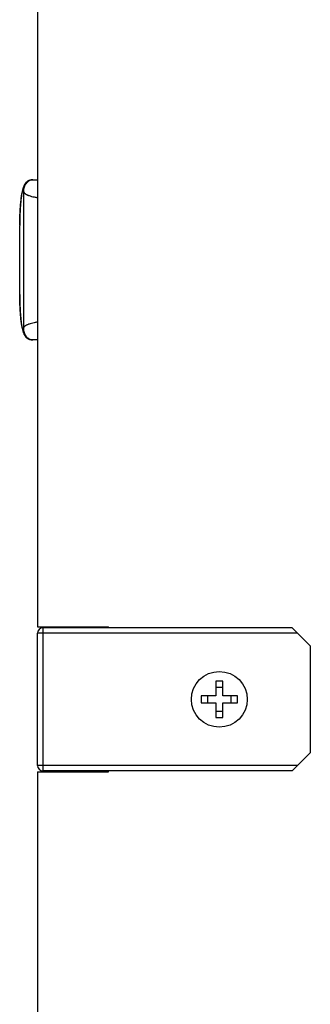
# Model space of a CAD drawing. Units: inches. Extents: x 0 to 17, y 0 to 11.
# Drawn here: x 14.1 to 14.4, y 3.8 to 4.9 of the extents above; entities that cross this region are included whole.
import ezdxf

# ---------------------------------------------------------------- set-up
doc = ezdxf.new("R2010")
doc.units = ezdxf.units.IN
doc.header["$LTSCALE"] = 0.935
doc.header["$MEASUREMENT"] = 0
doc.layers.get('0').update_dxf_attribs({"linetype": 'CONTINUOUS'})
doc.layers.add('06___PRT_ALL_SURFS', color=7, linetype='CONTINUOUS')

msp = doc.modelspace()

# ---------------------------------------------------------------- linework, layer by layer
at = {"color": 7, "linetype": 'Continuous'}
for p, q in [((14.07251, 5.36625), (14.07251, 4.22625)), ((14.06644, 4.71816), (14.07251, 4.71816)), ((14.05303, 4.59217), (14.05306, 4.66817)), ((14.07251, 4.54216), (14.06637, 4.54216)), ((14.07251, 4.22625), (14.15051, 4.22625)), ((14.07251, 4.07351), (14.07251, 4.21899)), ((14.35251, 4.22499), (14.07851, 4.22499)), ((14.08826, 4.22499), (14.08826, 4.22625)), ((14.1355, 4.22499), (14.1355, 4.22625)), ((14.15051, 4.22499), (14.15051, 4.22625)), ((14.35251, 4.22499), (14.37251, 4.20499)), ((14.37251, 4.20499), (14.37251, 4.08751)), ((14.26851, 4.16625), (14.26851, 4.15025)), ((14.27651, 4.16625), (14.26851, 4.16625)), ((14.27651, 4.15025), (14.27651, 4.16625)), ((14.27651, 4.15932), (14.26851, 4.15932)), ((14.25251, 4.15025), (14.25251, 4.14225)), ((14.26851, 4.15025), (14.25251, 4.15025)), ((14.25251, 4.14225), (14.26851, 4.14225)), ((14.25944, 4.15025), (14.25944, 4.14225)), ((14.26851, 4.14225), (14.26851, 4.12625)), ((14.29251, 4.15025), (14.27651, 4.15025)), ((14.27651, 4.12625), (14.27651, 4.14225)), ((14.27651, 4.14225), (14.29251, 4.14225)), ((14.28558, 4.14225), (14.28558, 4.15025)), ((14.29251, 4.14225), (14.29251, 4.15025)), ((14.26851, 4.13317), (14.27651, 4.13317)), ((14.26851, 4.12625), (14.27651, 4.12625)), ((14.35251, 4.06751), (14.37251, 4.08751)), ((14.07251, 4.06625), (14.07251, 2.76382)), ((14.07251, 4.06625), (14.15051, 4.06625)), ((14.35251, 4.06751), (14.07851, 4.06751)), ((14.08826, 4.06625), (14.08826, 4.06751)), ((14.1355, 4.06625), (14.1355, 4.06751)), ((14.15051, 4.06625), (14.15051, 4.06751))]:
    msp.add_line(p, q, dxfattribs=at)
at = {"color": 9, "linetype": 'Continuous'}
for p, q in [((14.05306, 4.66817), (14.05312, 4.66817)), ((14.05309, 4.59217), (14.05312, 4.66817)), ((14.05303, 4.59217), (14.05309, 4.59217)), ((14.35851, 4.21899), (14.07251, 4.21899)), ((14.07876, 4.06751), (14.07876, 4.22499)), ((14.35851, 4.07351), (14.07251, 4.07351))]:
    msp.add_line(p, q, dxfattribs=at)
at = {"color": 7, "linetype": 'Continuous'}
for points in [[(14.06644, 4.71816), (14.06635, 4.71816), (14.06556, 4.71812), (14.06476, 4.718), (14.06397, 4.7178), (14.06319, 4.71753), (14.06244, 4.71719), (14.06173, 4.71678), (14.06106, 4.71631), (14.06046, 4.71581), (14.05992, 4.71527), (14.05943, 4.71472), (14.05899, 4.71415), (14.05861, 4.71358), (14.05827, 4.71301), (14.05797, 4.71244), (14.05769, 4.71186), (14.05744, 4.71127), (14.0572, 4.71066), (14.05698, 4.71003), (14.05677, 4.70939), (14.05657, 4.70871), (14.05637, 4.70801), (14.05619, 4.70728), (14.056, 4.7065), (14.05583, 4.70569), (14.05565, 4.70484), (14.05548, 4.70394), (14.05532, 4.703), (14.05516, 4.70202), (14.055, 4.70099), (14.05485, 4.69991), (14.0547, 4.69878), (14.05455, 4.6976), (14.05441, 4.69637), (14.05428, 4.6951), (14.05414, 4.69377), (14.05402, 4.69239), (14.0539, 4.69096), (14.05379, 4.68947), (14.05368, 4.68793), (14.05358, 4.68634), (14.05349, 4.6847), (14.0534, 4.683), (14.05332, 4.68125), (14.05325, 4.67945), (14.05319, 4.6776), (14.05314, 4.67571), (14.05311, 4.67376), (14.05308, 4.67178), (14.05306, 4.66975), (14.05306, 4.66817)], [(14.06745, 4.71816), (14.06666, 4.71813), (14.06585, 4.71801), (14.06503, 4.71781), (14.06421, 4.71752), (14.0634, 4.71715), (14.0626, 4.71669), (14.06183, 4.71615), (14.0611, 4.71552), (14.06041, 4.71482), (14.05977, 4.71404), (14.05919, 4.71318), (14.05867, 4.71226), (14.05822, 4.71127), (14.05785, 4.71023), (14.05757, 4.70914), (14.05736, 4.708), (14.05725, 4.70682), (14.05722, 4.70594)], [(14.05303, 4.59217), (14.05303, 4.59054), (14.05305, 4.58852), (14.05307, 4.58653), (14.05311, 4.58459), (14.05316, 4.58269), (14.05322, 4.58084), (14.05329, 4.57904), (14.05336, 4.57729), (14.05345, 4.57559), (14.05354, 4.57395), (14.05364, 4.57236), (14.05374, 4.57082), (14.05386, 4.56933), (14.05398, 4.5679), (14.0541, 4.56652), (14.05423, 4.56519), (14.05437, 4.56391), (14.05451, 4.56269), (14.05465, 4.56151), (14.0548, 4.56038), (14.05495, 4.55931), (14.05511, 4.55827), (14.05527, 4.55729), (14.05544, 4.55635), (14.05561, 4.55545), (14.05578, 4.5546), (14.05596, 4.55379), (14.05614, 4.55302), (14.05632, 4.55229), (14.05652, 4.55158), (14.05672, 4.55091), (14.05693, 4.55027), (14.05715, 4.54964), (14.05739, 4.54903), (14.05765, 4.54844), (14.05792, 4.54786), (14.05823, 4.54728), (14.05857, 4.54671), (14.05896, 4.54615), (14.05939, 4.54558), (14.05989, 4.54502), (14.06043, 4.54449), (14.06104, 4.54399), (14.06171, 4.54352), (14.06242, 4.54312), (14.06317, 4.54278), (14.06396, 4.54251), (14.06476, 4.54232), (14.06555, 4.54221), (14.06637, 4.54216)], [(14.05717, 4.5544), (14.05719, 4.55351), (14.0573, 4.55234), (14.05751, 4.5512), (14.05779, 4.5501), (14.05816, 4.54906), (14.05861, 4.54808), (14.05912, 4.54715), (14.0597, 4.5463), (14.06034, 4.54552), (14.06103, 4.54481), (14.06177, 4.54418), (14.06253, 4.54364), (14.06333, 4.54318), (14.06414, 4.54281), (14.06496, 4.54252), (14.06578, 4.54232), (14.0666, 4.5422), (14.06739, 4.54216)]]:
    msp.add_lwpolyline(points, dxfattribs=at)
msp.add_circle((14.27251, 4.14625), 0.0307, dxfattribs=at)
at = {"color": 9, "linetype": 'Continuous'}
for centre, start, end in [((14.38069, 4.66805), 179.86211, 179.97827), ((14.38066, 4.59205), 179.9783, 180.09445)]:
    msp.add_arc(centre, 0.32757, start, end, dxfattribs=at)
at = {"color": 7, "linetype": 'Continuous'}
for centre, start, end in [((14.07851, 4.21899), 90, 180), ((14.07851, 4.07351), 180, 270)]:
    msp.add_arc(centre, 0.006, start, end, dxfattribs=at)
at = {"color": 9, "linetype": 'Continuous'}
for points, knots in [([(14.06644, 4.71816), (14.06603, 4.71816), (14.06521, 4.7181), (14.06402, 4.71781), (14.06288, 4.71734), (14.06183, 4.7167), (14.06089, 4.71591), (14.06008, 4.71498), (14.05942, 4.71393), (14.05909, 4.71318), (14.05896, 4.71279)], [0, 0, 0, 0, 0.1245521, 0.2493236, 0.3740824, 0.4989552, 0.624002, 0.7492061, 0.874539, 1, 1, 1, 1]), ([(14.05312, 4.66883), (14.05313, 4.67128), (14.05319, 4.6761), (14.05345, 4.68312), (14.05386, 4.68968), (14.05432, 4.69476), (14.05477, 4.69843), (14.05513, 4.70085), (14.0555, 4.70302), (14.0559, 4.70492), (14.05632, 4.70655), (14.05669, 4.70771), (14.05701, 4.70849), (14.05723, 4.70896), (14.05746, 4.70936), (14.05763, 4.70959), (14.05771, 4.70969)], [0, 0, 0, 0, 0.1775688, 0.3491588, 0.50952, 0.6538302, 0.7186242, 0.7778823, 0.831201, 0.8782383, 0.9187255, 0.9524883, 0.9668344, 0.9795042, 0.9905353, 1, 1, 1, 1]), ([(14.05722, 4.70594), (14.05722, 4.70575), (14.05727, 4.70535), (14.05746, 4.70478), (14.05777, 4.70423), (14.05821, 4.70369), (14.05878, 4.70318), (14.05946, 4.70269), (14.06026, 4.70221), (14.06118, 4.70176), (14.06221, 4.70132), (14.06381, 4.70073), (14.06609, 4.70006), (14.06916, 4.69934), (14.07135, 4.69894), (14.07251, 4.69874)], [0, 0, 0, 0, 0.0327267, 0.0659811, 0.1011677, 0.1394722, 0.1818013, 0.228804, 0.2809232, 0.3384467, 0.401548, 0.470315, 0.6248617, 0.8017414, 1, 1, 1, 1]), ([(14.05765, 4.55065), (14.05757, 4.55075), (14.0574, 4.55098), (14.05717, 4.55137), (14.05695, 4.55185), (14.05663, 4.55263), (14.05626, 4.55379), (14.05584, 4.55541), (14.05545, 4.55731), (14.05507, 4.55948), (14.05472, 4.56191), (14.05428, 4.56558), (14.05381, 4.57066), (14.05341, 4.57722), (14.05316, 4.58424), (14.0531, 4.58906), (14.05309, 4.59151)], [0, 0, 0, 0, 0.0094647, 0.0204958, 0.0331656, 0.0475117, 0.0812745, 0.1217617, 0.168799, 0.2221177, 0.2813758, 0.3461698, 0.4904801, 0.6508413, 0.8224313, 1, 1, 1, 1]), ([(14.07251, 4.56159), (14.07134, 4.5614), (14.06915, 4.56099), (14.06607, 4.56028), (14.06378, 4.55961), (14.06218, 4.55902), (14.06114, 4.55858), (14.06022, 4.55813), (14.05941, 4.55765), (14.05873, 4.55716), (14.05816, 4.55664), (14.05772, 4.55611), (14.0574, 4.55556), (14.05721, 4.55498), (14.05717, 4.55459), (14.05717, 4.5544)], [0, 0, 0, 0, 0.1982994, 0.375222, 0.5298061, 0.5985875, 0.6616989, 0.7192275, 0.7713459, 0.8183411, 0.8606553, 0.8989369, 0.9340935, 0.967312, 1, 1, 1, 1]), ([(14.06637, 4.54216), (14.06596, 4.54217), (14.06515, 4.54223), (14.06395, 4.54252), (14.06281, 4.54299), (14.06176, 4.54363), (14.06082, 4.54442), (14.06001, 4.54536), (14.05936, 4.5464), (14.05903, 4.54716), (14.0589, 4.54755)], [0, 0, 0, 0, 0.1245523, 0.2493237, 0.3740825, 0.4989553, 0.6240021, 0.7492062, 0.8745391, 1, 1, 1, 1])]:
    msp.add_open_spline(points, degree=3, knots=knots, dxfattribs=at)
at = {"layer": '06___PRT_ALL_SURFS', "color": 7, "linetype": 'Continuous'}
msp.add_line((14.05722, 4.70594), (14.05717, 4.55439), dxfattribs=at)

doc.saveas('drawing.dxf')
